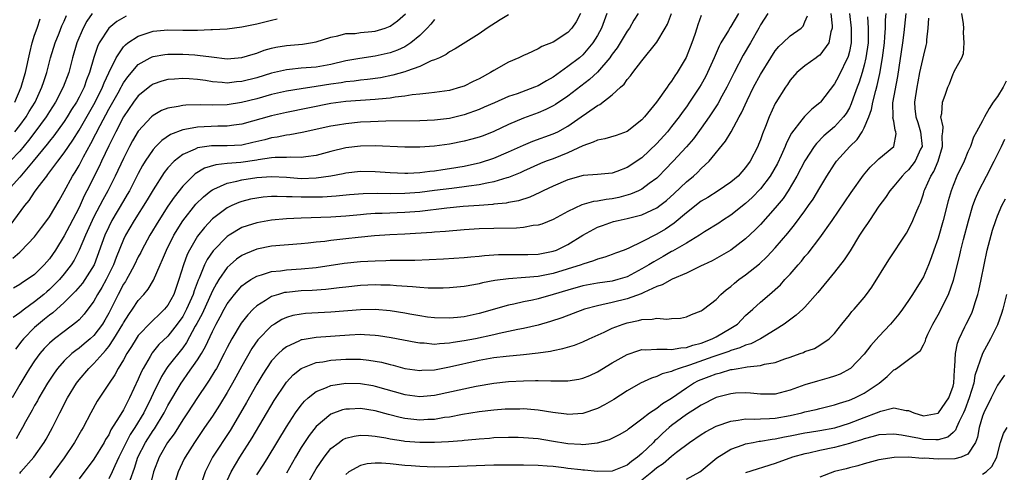
# Model space of a CAD drawing. Units: inches. Extents: x 2577000 to 2580000, y 1527000 to 1530000.
# Drawn here: x 2578729 to 2578862, y 1527989 to 1528050 of the extents above; entities that cross this region are included whole.
import ezdxf

# ---------------------------------------------------------------- set-up
doc = ezdxf.new("R2010")
doc.units = ezdxf.units.IN
doc.header["$MEASUREMENT"] = 0
doc.layers.add('LD25771527_2ft', color=133, linetype='Continuous')

msp = doc.modelspace()

# ---------------------------------------------------------------- linework, layer by layer
at = {"layer": 'LD25771527_2ft'}
for points, elevation in [([(2578743.37, 1528050.63), (2578742.09, 1528049.91), (2578741, 1528049.01), (2578739.72, 1528047), (2578739.48, 1528046.52), (2578738.99, 1528045.01), (2578738.43, 1528043), (2578738.01, 1528041.99), (2578737.68, 1528041), (2578737, 1528039.66), (2578736.64, 1528039), (2578736, 1528038), (2578735.39, 1528037), (2578735, 1528036.4), (2578733.58, 1528034.42), (2578733, 1528033.73), (2578732.69, 1528033.31), (2578730.81, 1528031), (2578729, 1528028.83), (2578727.32, 1528027)], 8238), ([(2578738.76, 1528051), (2578738.04, 1528049.96), (2578737.55, 1528049), (2578736.71, 1528047), (2578736.13, 1528045), (2578735.61, 1528043), (2578734.87, 1528041), (2578733.82, 1528039), (2578733, 1528037.74), (2578732.55, 1528037), (2578731.05, 1528034.95), (2578730.19, 1528033.81), (2578729, 1528032.38), (2578727.69, 1528031)], 8240), ([(2578808.28, 1528051), (2578807.53, 1528049), (2578807, 1528048.02), (2578806.38, 1528047), (2578805, 1528045.38), (2578804.55, 1528045), (2578803, 1528043.81), (2578801, 1528042.37), (2578800.12, 1528041.88), (2578799, 1528041.2), (2578798.51, 1528041), (2578796.13, 1528040.13), (2578795, 1528039.76), (2578793.08, 1528038.92), (2578791.7, 1528038.3), (2578791, 1528037.99), (2578789, 1528037.26), (2578787, 1528036.8), (2578785, 1528036.56), (2578783, 1528036.45), (2578778.41, 1528036.41), (2578776.34, 1528036.34), (2578775, 1528036.27), (2578773, 1528036.08), (2578771.88, 1528035.88), (2578771, 1528035.74), (2578767.11, 1528034.89), (2578765.44, 1528034.56), (2578765, 1528034.53), (2578763.75, 1528034.25), (2578763, 1528034.16), (2578762.09, 1528033.91), (2578760.48, 1528033.52), (2578759, 1528033.2), (2578757, 1528033.08), (2578754.9, 1528033.1), (2578753, 1528032.84), (2578752.66, 1528032.66), (2578751, 1528031.92), (2578749.84, 1528031), (2578749, 1528030.11), (2578748.5, 1528029.5), (2578747, 1528027.15), (2578746.21, 1528025.79), (2578744.45, 1528023), (2578743.28, 1528021), (2578743, 1528020.41), (2578742.02, 1528017.98), (2578741.67, 1528017), (2578740.67, 1528015), (2578740.07, 1528013.93), (2578739.49, 1528013), (2578739, 1528012.08), (2578737.69, 1528010.31), (2578737, 1528009.56), (2578736.72, 1528009.28), (2578735, 1528008.01), (2578733.69, 1528007), (2578733, 1528006.4), (2578732.31, 1528005.69), (2578731.72, 1528005), (2578731, 1528004.02), (2578730.33, 1528003), (2578729.82, 1528002.18), (2578729, 1528000.82), (2578727.99, 1527999)], 8226), ([(2578728.08, 1528017.92), (2578729, 1528018.73), (2578729.15, 1528018.85), (2578731, 1528020.78), (2578731.94, 1528022.06), (2578732.66, 1528023), (2578733, 1528023.49), (2578734.3, 1528025.7), (2578735, 1528026.91), (2578736.11, 1528029), (2578736.46, 1528029.54), (2578737, 1528030.45), (2578737.19, 1528030.81), (2578737.61, 1528031.61), (2578738.6, 1528033.4), (2578739.28, 1528034.72), (2578739.83, 1528035.83), (2578741, 1528038.03), (2578742.27, 1528040.27), (2578742.68, 1528041), (2578742.78, 1528041.22), (2578743, 1528041.59), (2578743.58, 1528042.42), (2578745, 1528044.09), (2578746.61, 1528045), (2578746.87, 1528045.13), (2578747, 1528045.18), (2578748.58, 1528045.42), (2578749, 1528045.46), (2578751, 1528045.46), (2578752.63, 1528045.37), (2578753, 1528045.36), (2578754.89, 1528045.11), (2578757, 1528044.87), (2578759, 1528045.01), (2578760.5, 1528045.5), (2578761, 1528045.63), (2578762, 1528046), (2578763, 1528046.27), (2578763.59, 1528046.41), (2578765, 1528046.66), (2578767.15, 1528046.85), (2578768.24, 1528047), (2578769, 1528047.14), (2578771, 1528047.8), (2578771.96, 1528047.96), (2578773, 1528048.26), (2578774.29, 1528048.29), (2578775, 1528048.39), (2578776.53, 1528048.53), (2578777, 1528048.59), (2578778.32, 1528049), (2578779, 1528049.27), (2578780.01, 1528049.99), (2578781.08, 1528050.92)], 8234), ([(2578795, 1528050.8), (2578793.87, 1528050.13), (2578792.12, 1528049), (2578791, 1528048.22), (2578787.8, 1528046.2), (2578787, 1528045.8), (2578786.56, 1528045.44), (2578785.66, 1528045), (2578785, 1528044.71), (2578784.56, 1528044.56), (2578783, 1528043.82), (2578781.2, 1528043.2), (2578781, 1528043.11), (2578779.37, 1528042.63), (2578777.7, 1528042.3), (2578775.94, 1528042.06), (2578775, 1528041.97), (2578774.15, 1528041.85), (2578773, 1528041.75), (2578772.38, 1528041.62), (2578771, 1528041.43), (2578769, 1528041.09), (2578767, 1528040.79), (2578765, 1528040.46), (2578763, 1528040.01), (2578761, 1528039.46), (2578758.94, 1528038.94), (2578757, 1528038.64), (2578755, 1528038.59), (2578753.37, 1528038.63), (2578751.41, 1528038.59), (2578751, 1528038.54), (2578750.4, 1528038.4), (2578749, 1528038.18), (2578748.15, 1528037.85), (2578747, 1528037.2), (2578746.78, 1528037), (2578745, 1528035.07), (2578744.23, 1528033.77), (2578743.82, 1528033), (2578743, 1528031.38), (2578741.89, 1528029), (2578740.89, 1528027), (2578740.2, 1528025.8), (2578739, 1528023.47), (2578738.77, 1528023), (2578737.86, 1528021), (2578737.02, 1528018.98), (2578736.35, 1528017.65), (2578735.95, 1528017), (2578735, 1528015.79), (2578734.34, 1528015), (2578733, 1528013.66), (2578732.64, 1528013.36), (2578732.25, 1528013), (2578731, 1528011.98), (2578729.62, 1528011), (2578729, 1528010.51), (2578728.12, 1528009.88)], 8230), ([(2578728.34, 1528035), (2578729, 1528035.82), (2578729.86, 1528037), (2578730.28, 1528037.72), (2578731.06, 1528039), (2578731.99, 1528041), (2578732.23, 1528041.77), (2578732.65, 1528043), (2578733.16, 1528045), (2578733.77, 1528047), (2578734.3, 1528048.3), (2578734.69, 1528049.31), (2578735, 1528049.95), (2578735.31, 1528050.69)], 8242), ([(2578804.7, 1528051), (2578804.13, 1528049.87), (2578803.55, 1528049), (2578803, 1528048.39), (2578801, 1528047.12), (2578799.47, 1528046.53), (2578799, 1528046.22), (2578797.53, 1528045.53), (2578797, 1528045.31), (2578796.37, 1528045), (2578795, 1528044.4), (2578793, 1528043.28), (2578792.56, 1528043), (2578791, 1528042.15), (2578790.22, 1528041.78), (2578789, 1528041.16), (2578788.52, 1528041), (2578787, 1528040.58), (2578785, 1528040.29), (2578784.23, 1528040.23), (2578783, 1528040.06), (2578781.98, 1528039.98), (2578781, 1528039.8), (2578779.68, 1528039.68), (2578779, 1528039.55), (2578777.41, 1528039.41), (2578777, 1528039.35), (2578773, 1528039.06), (2578771, 1528038.8), (2578765, 1528037.58), (2578763, 1528037.13), (2578759, 1528036), (2578757.88, 1528035.88), (2578757, 1528035.74), (2578755.75, 1528035.75), (2578753, 1528035.63), (2578751.29, 1528035.29), (2578751, 1528035.26), (2578749.37, 1528034.63), (2578748.18, 1528033.82), (2578747.38, 1528033), (2578747, 1528032.58), (2578745.94, 1528031), (2578745.58, 1528030.42), (2578745, 1528029.34), (2578743.8, 1528027), (2578743.51, 1528026.49), (2578743, 1528025.65), (2578741.43, 1528023), (2578741, 1528022.16), (2578740.47, 1528021), (2578739.05, 1528017), (2578737.79, 1528015), (2578737.46, 1528014.54), (2578736.54, 1528013.46), (2578735, 1528011.92), (2578733.47, 1528010.53), (2578733, 1528010.19), (2578732.35, 1528009.65), (2578731.53, 1528009), (2578731, 1528008.53), (2578729.48, 1528007), (2578729.26, 1528006.74), (2578728.41, 1528005.59)], 8228), ([(2578812.47, 1528051), (2578811.91, 1528050.09), (2578811.31, 1528049), (2578811, 1528048.57), (2578810.06, 1528047), (2578809.65, 1528046.35), (2578809, 1528045.49), (2578808.81, 1528045.19), (2578808.67, 1528045), (2578807, 1528043.05), (2578805.94, 1528042.06), (2578803, 1528039.81), (2578801.32, 1528038.68), (2578801, 1528038.48), (2578800.02, 1528037.98), (2578799, 1528037.55), (2578797, 1528036.82), (2578795, 1528035.95), (2578793, 1528035.01), (2578791.54, 1528034.46), (2578791, 1528034.26), (2578790.02, 1528033.98), (2578789, 1528033.71), (2578787, 1528033.32), (2578785, 1528033.06), (2578783, 1528032.91), (2578781, 1528032.91), (2578777, 1528033.09), (2578775, 1528033.06), (2578773, 1528032.83), (2578771, 1528032.33), (2578769, 1528031.79), (2578767.62, 1528031.62), (2578767, 1528031.51), (2578765.56, 1528031.56), (2578765, 1528031.52), (2578763.5, 1528031.5), (2578763, 1528031.45), (2578761.2, 1528031.2), (2578761, 1528031.16), (2578758.84, 1528030.84), (2578757, 1528030.69), (2578755.47, 1528030.53), (2578753.94, 1528030.06), (2578752.7, 1528029.3), (2578752.38, 1528029), (2578751, 1528027.65), (2578749.83, 1528026.17), (2578749, 1528024.93), (2578747.75, 1528023), (2578746.55, 1528021), (2578745.48, 1528019), (2578745.32, 1528018.68), (2578745, 1528018.08), (2578744.49, 1528017), (2578743.85, 1528015.85), (2578743.4, 1528015), (2578743.25, 1528014.75), (2578743, 1528014.37), (2578742.27, 1528013), (2578741, 1528010.45), (2578740.48, 1528009.52), (2578740.17, 1528009), (2578739, 1528007.45), (2578738.51, 1528007), (2578737.69, 1528006.31), (2578737, 1528005.74), (2578736.56, 1528005.44), (2578736.03, 1528005), (2578735, 1528004.01), (2578734.11, 1528003), (2578733.65, 1528002.35), (2578732.76, 1528001), (2578731.56, 1527999), (2578731.37, 1527998.63), (2578731, 1527997.99), (2578730.66, 1527997.34), (2578729.78, 1527995.78), (2578729.36, 1527995), (2578729, 1527994.4), (2578728.5, 1527993.5)], 8224), ([(2578729, 1527988.8), (2578729.15, 1527989), (2578730.88, 1527991), (2578732.29, 1527993), (2578732.55, 1527993.45), (2578733.41, 1527995), (2578734.42, 1527997), (2578735.45, 1527999), (2578736.65, 1528001), (2578737, 1528001.45), (2578738.3, 1528003), (2578739, 1528003.65), (2578740.19, 1528005), (2578740.59, 1528005.41), (2578741, 1528005.94), (2578741.71, 1528007), (2578742.91, 1528009), (2578743, 1528009.17), (2578743.71, 1528010.29), (2578744.22, 1528011), (2578745, 1528012.19), (2578745.75, 1528013), (2578746.31, 1528013.69), (2578747.06, 1528014.94), (2578747.94, 1528017), (2578748.28, 1528017.72), (2578748.81, 1528019), (2578749.81, 1528021), (2578751.03, 1528022.97), (2578752.79, 1528025.21), (2578753.8, 1528026.2), (2578754.81, 1528027), (2578755, 1528027.14), (2578755.22, 1528027.22), (2578757, 1528028.05), (2578758.31, 1528028.31), (2578759, 1528028.51), (2578761, 1528028.8), (2578763, 1528028.94), (2578765, 1528028.85), (2578767, 1528028.69), (2578769, 1528028.74), (2578771, 1528029.03), (2578772.64, 1528029.36), (2578773, 1528029.44), (2578775, 1528029.67), (2578777, 1528029.63), (2578779, 1528029.48), (2578781, 1528029.4), (2578781.41, 1528029.41), (2578783, 1528029.49), (2578784.34, 1528029.66), (2578785, 1528029.71), (2578786.11, 1528029.89), (2578787, 1528030.01), (2578789, 1528030.34), (2578791.18, 1528030.82), (2578793, 1528031.41), (2578795, 1528032.26), (2578797, 1528033.2), (2578798.27, 1528033.73), (2578801, 1528034.69), (2578801.65, 1528035), (2578803, 1528035.76), (2578804.81, 1528037), (2578805.5, 1528037.5), (2578807, 1528038.52), (2578807.33, 1528038.67), (2578809, 1528039.99), (2578810.09, 1528041), (2578810.58, 1528041.42), (2578811, 1528042.06), (2578811.46, 1528042.54), (2578811.79, 1528043), (2578813, 1528044.57), (2578815, 1528047.12), (2578816.15, 1528049), (2578816.46, 1528049.54), (2578817, 1528051)], 8222), ([(2578821, 1528050.7), (2578820.55, 1528049.45), (2578820.43, 1528049), (2578820.15, 1528048.15), (2578819.74, 1528047), (2578818.95, 1528045.05), (2578817.76, 1528043), (2578817.45, 1528042.55), (2578817, 1528041.83), (2578816.63, 1528041.37), (2578816.39, 1528041), (2578814.97, 1528039), (2578813.34, 1528037), (2578813, 1528036.62), (2578811, 1528035.02), (2578809.5, 1528034.5), (2578807.97, 1528034.03), (2578807, 1528033.87), (2578806.43, 1528033.57), (2578805, 1528033.08), (2578803, 1528032.15), (2578801, 1528031.35), (2578800.06, 1528031), (2578799.31, 1528030.69), (2578797, 1528029.65), (2578796.56, 1528029.44), (2578795, 1528028.81), (2578794.75, 1528028.75), (2578793, 1528028.21), (2578792.06, 1528028.05), (2578791, 1528027.81), (2578789.64, 1528027.64), (2578789, 1528027.53), (2578787.34, 1528027.34), (2578785, 1528027.03), (2578783, 1528026.78), (2578781, 1528026.63), (2578779, 1528026.61), (2578777.35, 1528026.65), (2578775.38, 1528026.62), (2578773.53, 1528026.47), (2578771.72, 1528026.28), (2578769.85, 1528026.15), (2578769, 1528026.13), (2578767, 1528026.13), (2578765.79, 1528026.21), (2578765, 1528026.21), (2578763.75, 1528026.25), (2578763, 1528026.22), (2578761.87, 1528026.13), (2578761, 1528026.03), (2578760.14, 1528025.86), (2578759, 1528025.57), (2578758.58, 1528025.42), (2578757.63, 1528025), (2578757, 1528024.7), (2578755, 1528023.21), (2578753.93, 1528022.07), (2578753, 1528020.88), (2578751.9, 1528019), (2578751.61, 1528018.39), (2578751.09, 1528017), (2578750.48, 1528015), (2578749.78, 1528013), (2578749, 1528011.54), (2578748.56, 1528011), (2578747.75, 1528010.25), (2578747, 1528009.51), (2578746.73, 1528009.27), (2578745, 1528007.46), (2578744.69, 1528007), (2578744.06, 1528005.94), (2578743.46, 1528005), (2578743, 1528004.14), (2578742.3, 1528003), (2578741.85, 1528002.15), (2578741.05, 1528001), (2578739.45, 1527998.55), (2578738.61, 1527997), (2578737.55, 1527995), (2578737.34, 1527994.66), (2578736.4, 1527993), (2578735, 1527990.91), (2578733.61, 1527989), (2578733, 1527988.19)], 8220), ([(2578826.03, 1528051), (2578825, 1528049.22), (2578824.91, 1528049.09), (2578824.68, 1528048.68), (2578823.66, 1528047), (2578823.42, 1528046.58), (2578822.76, 1528045), (2578821.87, 1528043), (2578821.58, 1528042.42), (2578821, 1528041.37), (2578820.78, 1528041), (2578819.44, 1528039), (2578819, 1528038.37), (2578818.42, 1528037.58), (2578818.01, 1528037), (2578817, 1528035.69), (2578816.44, 1528035), (2578815, 1528033.41), (2578813, 1528031.47), (2578811, 1528030.15), (2578809.61, 1528029.61), (2578809, 1528029.41), (2578807, 1528029.21), (2578805.08, 1528029.08), (2578803, 1528028.51), (2578801, 1528027.64), (2578799.66, 1528027), (2578799.22, 1528026.78), (2578797.85, 1528026.15), (2578796.34, 1528025.66), (2578795, 1528025.41), (2578794.67, 1528025.33), (2578793, 1528025.18), (2578792.85, 1528025.15), (2578791, 1528025.03), (2578788.87, 1528024.87), (2578786.65, 1528024.65), (2578783, 1528024.21), (2578781, 1528024.06), (2578777.94, 1528023.94), (2578777, 1528023.92), (2578775.83, 1528023.83), (2578775, 1528023.78), (2578773, 1528023.58), (2578771, 1528023.43), (2578767, 1528023.29), (2578765, 1528023.2), (2578763, 1528023.03), (2578761, 1528022.69), (2578759.71, 1528022.29), (2578759, 1528022.03), (2578757.25, 1528021), (2578757, 1528020.84), (2578755.09, 1528018.91), (2578754.29, 1528017.71), (2578753.96, 1528017), (2578753.22, 1528015.22), (2578753.08, 1528014.92), (2578752.53, 1528013.47), (2578752.39, 1528013), (2578751.52, 1528011), (2578751.35, 1528010.65), (2578751, 1528010.03), (2578750.27, 1528009), (2578749, 1528007.38), (2578747.79, 1528006.21), (2578746.89, 1528005.11), (2578746.82, 1528005), (2578746.6, 1528004.6), (2578745.64, 1528003), (2578745.42, 1528002.58), (2578745, 1528001.56), (2578743.81, 1527999), (2578743.52, 1527998.48), (2578743, 1527997.41), (2578742.43, 1527996.43), (2578741.31, 1527994.69), (2578741, 1527994.03), (2578740.59, 1527993.41), (2578740.38, 1527993), (2578739, 1527990.75), (2578737, 1527988.05)], 8218), ([(2578829.98, 1528051), (2578829, 1528049.43), (2578828.78, 1528049), (2578827.65, 1528047), (2578826.65, 1528045.35), (2578825.44, 1528043), (2578824.47, 1528041), (2578823.8, 1528039.8), (2578823.24, 1528038.76), (2578822.08, 1528037), (2578821, 1528035.48), (2578819.95, 1528034.05), (2578819, 1528032.96), (2578817.2, 1528031), (2578816.12, 1528029.88), (2578815.28, 1528029), (2578815, 1528028.72), (2578813.98, 1528027.98), (2578813, 1528027.24), (2578812.52, 1528027), (2578811.46, 1528026.54), (2578809.89, 1528026.11), (2578809, 1528025.92), (2578808.17, 1528025.83), (2578807, 1528025.6), (2578806.44, 1528025.55), (2578804.89, 1528025.11), (2578803, 1528024.23), (2578801, 1528023.12), (2578799.49, 1528022.51), (2578799, 1528022.36), (2578798.31, 1528022.31), (2578797, 1528022.05), (2578796.04, 1528021.96), (2578793, 1528021.93), (2578791, 1528021.88), (2578789, 1528021.75), (2578786.48, 1528021.52), (2578785, 1528021.41), (2578784.63, 1528021.37), (2578781, 1528021.15), (2578778.96, 1528021.04), (2578776.91, 1528020.91), (2578774.7, 1528020.7), (2578773, 1528020.52), (2578771, 1528020.29), (2578770.17, 1528020.17), (2578769, 1528020.05), (2578767.92, 1528019.92), (2578767, 1528019.83), (2578763, 1528019.51), (2578761, 1528019.12), (2578759.49, 1528018.51), (2578759, 1528018.27), (2578758.25, 1528017.75), (2578757.4, 1528017), (2578757, 1528016.62), (2578755.89, 1528015), (2578755.54, 1528014.46), (2578755, 1528013.47), (2578753.61, 1528010.39), (2578752.92, 1528009.08), (2578752.7, 1528008.7), (2578751.52, 1528006.48), (2578751, 1528005.78), (2578749, 1528003.25), (2578748.82, 1528003), (2578748.11, 1528001.89), (2578747, 1527999.59), (2578746.74, 1527999), (2578745.76, 1527997), (2578744.52, 1527995), (2578743.92, 1527994.08), (2578743.34, 1527993), (2578743, 1527992.26), (2578742.37, 1527991), (2578741.82, 1527989.82), (2578741.47, 1527989), (2578741, 1527988.05)], 8216), ([(2578743.88, 1527987.88), (2578744.48, 1527989.52), (2578744.95, 1527991), (2578745.96, 1527993), (2578747, 1527994.61), (2578747.17, 1527994.83), (2578748.51, 1527997), (2578749, 1527997.97), (2578750.78, 1528001), (2578751, 1528001.32), (2578751.71, 1528002.29), (2578753, 1528004.15), (2578753.52, 1528005), (2578754.06, 1528005.94), (2578755, 1528008.01), (2578755.5, 1528009), (2578756.04, 1528009.96), (2578756.59, 1528011), (2578757, 1528011.71), (2578757.98, 1528013), (2578759, 1528014.15), (2578759.46, 1528014.54), (2578760.2, 1528015), (2578761, 1528015.47), (2578761.63, 1528015.63), (2578763, 1528016.08), (2578764.19, 1528016.19), (2578765, 1528016.32), (2578767, 1528016.45), (2578769, 1528016.65), (2578772.79, 1528017.21), (2578775, 1528017.44), (2578777, 1528017.56), (2578778.42, 1528017.58), (2578779, 1528017.61), (2578780.39, 1528017.61), (2578781, 1528017.64), (2578782.35, 1528017.65), (2578784.29, 1528017.71), (2578786.19, 1528017.81), (2578789, 1528018.01), (2578789.9, 1528018.1), (2578791, 1528018.18), (2578791.73, 1528018.27), (2578793.62, 1528018.38), (2578795.58, 1528018.42), (2578797, 1528018.39), (2578797.59, 1528018.41), (2578799, 1528018.43), (2578801, 1528018.83), (2578801.45, 1528019), (2578803, 1528019.76), (2578805, 1528020.99), (2578807, 1528022.08), (2578807.67, 1528022.33), (2578809.16, 1528022.84), (2578809.78, 1528023), (2578811, 1528023.25), (2578811.35, 1528023.35), (2578813, 1528023.77), (2578815, 1528024.69), (2578815.42, 1528025), (2578816.3, 1528025.7), (2578817.35, 1528026.65), (2578819, 1528028.23), (2578819.95, 1528029), (2578820.5, 1528029.5), (2578821, 1528030.01), (2578822.07, 1528031), (2578824.29, 1528033.71), (2578825.03, 1528034.97), (2578826.14, 1528037), (2578826.45, 1528037.55), (2578827.2, 1528039.2), (2578828.08, 1528041), (2578829, 1528042.74), (2578830.38, 1528045), (2578831, 1528045.94), (2578831.48, 1528046.52), (2578832.02, 1528047), (2578833, 1528047.94), (2578834.49, 1528049), (2578834.75, 1528049.25), (2578835, 1528049.83), (2578835.33, 1528050.67)], 8214), ([(2578838.51, 1528051), (2578838.69, 1528049.31), (2578838.68, 1528049), (2578838.5, 1528048.5), (2578838.24, 1528047), (2578837, 1528045.33), (2578836.81, 1528045.19), (2578836.5, 1528045), (2578835, 1528043.91), (2578833.92, 1528043), (2578833, 1528041.98), (2578832.63, 1528041.37), (2578832.37, 1528041), (2578831.07, 1528038.93), (2578831, 1528038.79), (2578830.18, 1528037), (2578829.68, 1528035.68), (2578829.28, 1528034.72), (2578829, 1528033.88), (2578828.75, 1528033.25), (2578828.64, 1528033), (2578827.61, 1528031), (2578827, 1528030.14), (2578825.97, 1528029), (2578825, 1528028.18), (2578823.29, 1528027), (2578821.88, 1528026.12), (2578821, 1528025.6), (2578819, 1528024.03), (2578817.37, 1528022.63), (2578816.17, 1528021.83), (2578815, 1528021.13), (2578813, 1528020.09), (2578811.25, 1528019.25), (2578810.61, 1528019), (2578809.42, 1528018.58), (2578809, 1528018.4), (2578807.97, 1528018.03), (2578807, 1528017.75), (2578806.48, 1528017.52), (2578805, 1528017.08), (2578804.79, 1528017), (2578801, 1528015.85), (2578799, 1528015.44), (2578797.28, 1528015.28), (2578795, 1528015.12), (2578793.13, 1528014.87), (2578791.45, 1528014.55), (2578791, 1528014.43), (2578790.29, 1528014.29), (2578789, 1528014.08), (2578787, 1528013.88), (2578786.15, 1528013.85), (2578785, 1528013.84), (2578784.14, 1528013.86), (2578783, 1528013.93), (2578782.04, 1528014.04), (2578779.85, 1528014.15), (2578779, 1528014.23), (2578777.75, 1528014.25), (2578777, 1528014.29), (2578775, 1528014.21), (2578773, 1528014), (2578772.12, 1528013.88), (2578770.32, 1528013.68), (2578768.46, 1528013.54), (2578767, 1528013.47), (2578765, 1528013.28), (2578764.76, 1528013.24), (2578763.91, 1528013), (2578763, 1528012.71), (2578762.16, 1528012.16), (2578761, 1528011.45), (2578760.52, 1528011), (2578759.77, 1528010.23), (2578758.89, 1528009.11), (2578757.62, 1528007), (2578757, 1528005.82), (2578756.6, 1528005), (2578755.55, 1528003), (2578755.35, 1528002.65), (2578754.59, 1528001.41), (2578754.3, 1528001), (2578753, 1527999.06), (2578751.66, 1527997), (2578751, 1527996.03), (2578749.83, 1527994.17), (2578748.94, 1527993), (2578747.81, 1527991), (2578747.03, 1527989), (2578746.54, 1527987)], 8212), ([(2578841.04, 1528050.96), (2578841.26, 1528049), (2578841.23, 1528047), (2578841.2, 1528046.8), (2578841, 1528045.85), (2578840.83, 1528045.17), (2578839.52, 1528042.48), (2578839, 1528041.49), (2578837.1, 1528039), (2578837, 1528038.9), (2578835.94, 1528038.06), (2578834.94, 1528037.06), (2578834.6, 1528036.6), (2578833.21, 1528034.79), (2578832.51, 1528033.49), (2578832.33, 1528033), (2578831.78, 1528031.78), (2578831.28, 1528030.72), (2578830.31, 1528029), (2578829, 1528027.26), (2578827.89, 1528026.11), (2578827, 1528025.28), (2578825, 1528023.7), (2578823.89, 1528023), (2578823.36, 1528022.64), (2578821.45, 1528021.45), (2578820.76, 1528021), (2578819, 1528019.95), (2578817.14, 1528018.86), (2578817, 1528018.8), (2578815.88, 1528018.12), (2578814.59, 1528017.41), (2578813.94, 1528017), (2578813, 1528016.44), (2578811, 1528015.4), (2578809.74, 1528015), (2578809, 1528014.8), (2578807, 1528014.51), (2578805, 1528014.14), (2578803, 1528013.59), (2578801, 1528012.97), (2578799, 1528012.41), (2578798.24, 1528012.24), (2578797, 1528012), (2578795.69, 1528011.69), (2578795, 1528011.56), (2578791, 1528010.41), (2578789, 1528009.98), (2578788.11, 1528009.89), (2578787, 1528009.77), (2578785, 1528009.82), (2578784.06, 1528009.94), (2578783, 1528010.11), (2578781.66, 1528010.34), (2578781, 1528010.48), (2578779, 1528010.78), (2578777, 1528010.95), (2578775, 1528010.93), (2578771, 1528010.59), (2578767.59, 1528010.41), (2578767, 1528010.34), (2578765.86, 1528010.14), (2578765, 1528009.88), (2578764.39, 1528009.61), (2578763.37, 1528009), (2578763, 1528008.76), (2578761.15, 1528006.85), (2578760.33, 1528005.67), (2578759, 1528003.32), (2578758.19, 1528001.81), (2578757.73, 1528001), (2578757, 1527999.74), (2578755.96, 1527998.04), (2578755, 1527996.56), (2578753.95, 1527995), (2578752.57, 1527993), (2578751.32, 1527991), (2578751.21, 1527990.79), (2578750.39, 1527989), (2578749.76, 1527987)], 8210), ([(2578757, 1527987.83), (2578757.53, 1527989), (2578758.72, 1527991), (2578760.39, 1527993.61), (2578763.36, 1527998.64), (2578764.9, 1528001), (2578765, 1528001.13), (2578765.89, 1528002.11), (2578767, 1528003), (2578769, 1528003.79), (2578769.9, 1528003.9), (2578771, 1528004.1), (2578773, 1528004.23), (2578775, 1528004.23), (2578776.12, 1528004.12), (2578777, 1528004), (2578777.84, 1528003.84), (2578779, 1528003.52), (2578779.43, 1528003.43), (2578781, 1528002.99), (2578783, 1528002.72), (2578783.26, 1528002.74), (2578785, 1528002.82), (2578787, 1528003.19), (2578791, 1528004.11), (2578793, 1528004.47), (2578794.67, 1528004.67), (2578797, 1528004.88), (2578799, 1528005.12), (2578800.65, 1528005.35), (2578801, 1528005.43), (2578802.33, 1528005.67), (2578803.88, 1528006.12), (2578805, 1528006.57), (2578805.89, 1528007), (2578807.89, 1528007.89), (2578809, 1528008.42), (2578810.47, 1528009), (2578811, 1528009.17), (2578812.52, 1528009.48), (2578813, 1528009.63), (2578814.36, 1528009.64), (2578815, 1528009.81), (2578816.35, 1528009.65), (2578817, 1528009.75), (2578818.19, 1528009.81), (2578819, 1528009.97), (2578819.7, 1528010.3), (2578821, 1528010.8), (2578821.11, 1528010.89), (2578821.3, 1528011), (2578823, 1528012.32), (2578823.65, 1528013), (2578824.38, 1528013.62), (2578825, 1528014.07), (2578825.49, 1528014.51), (2578826.1, 1528015), (2578827, 1528015.65), (2578828.85, 1528017.15), (2578829.89, 1528018.11), (2578831, 1528019.29), (2578832.71, 1528021.29), (2578833.61, 1528022.39), (2578835, 1528024.28), (2578835.5, 1528025), (2578836.1, 1528025.9), (2578837, 1528027.42), (2578837.96, 1528029), (2578839, 1528030.62), (2578839.27, 1528031), (2578841.07, 1528033), (2578842.05, 1528033.95), (2578842.73, 1528035), (2578843, 1528035.51), (2578843.63, 1528037), (2578844, 1528038), (2578844.17, 1528039), (2578844.56, 1528040.56), (2578844.76, 1528041.24), (2578845.12, 1528042.88), (2578845.49, 1528045), (2578845.74, 1528047), (2578845.81, 1528047.81), (2578845.87, 1528049), (2578845.9, 1528050.1), (2578845.98, 1528051)], 8206), ([(2578761, 1527988.59), (2578761.95, 1527990.05), (2578762.53, 1527991), (2578765, 1527995.12), (2578766.23, 1527997), (2578767, 1527998.05), (2578767.43, 1527998.57), (2578767.93, 1527999), (2578769, 1527999.87), (2578770.42, 1528000.42), (2578771, 1528000.69), (2578773, 1528000.99), (2578775, 1528000.96), (2578776.67, 1528000.67), (2578777, 1528000.61), (2578781, 1527999.45), (2578783, 1527999.2), (2578785, 1527999.39), (2578790.6, 1528000.6), (2578793, 1528001.01), (2578795, 1528001.22), (2578797, 1528001.34), (2578798.65, 1528001.35), (2578799, 1528001.37), (2578800.69, 1528001.31), (2578801, 1528001.33), (2578802.7, 1528001.3), (2578803, 1528001.33), (2578804.46, 1528001.54), (2578805, 1528001.66), (2578805.95, 1528002.05), (2578807, 1528002.52), (2578809, 1528003.73), (2578811, 1528004.89), (2578812.56, 1528005.44), (2578813, 1528005.54), (2578813.52, 1528005.52), (2578815, 1528005.61), (2578816.39, 1528005.61), (2578817, 1528005.54), (2578818.23, 1528005.77), (2578819, 1528005.81), (2578819.86, 1528006.14), (2578821, 1528006.43), (2578822.5, 1528007), (2578823, 1528007.26), (2578825, 1528008.42), (2578825.88, 1528009), (2578826.43, 1528009.57), (2578827, 1528010.13), (2578827.97, 1528011), (2578829, 1528011.97), (2578830.24, 1528013), (2578831.7, 1528014.3), (2578832.31, 1528015), (2578833, 1528015.74), (2578834.08, 1528017), (2578834.52, 1528017.48), (2578835, 1528018.11), (2578835.42, 1528018.58), (2578837, 1528020.65), (2578838.67, 1528023), (2578841.23, 1528026.77), (2578842.89, 1528029.11), (2578843.8, 1528030.2), (2578844.66, 1528031), (2578845, 1528031.33), (2578846.99, 1528033.01), (2578847.3, 1528034.7), (2578847.29, 1528035), (2578847.2, 1528035.2), (2578847, 1528036.41), (2578846.88, 1528036.88), (2578846.9, 1528037), (2578846.88, 1528038.88), (2578847.53, 1528042.47), (2578848.22, 1528047), (2578848.39, 1528048.39), (2578848.67, 1528051)], 8204), ([(2578767.4, 1527986.6), (2578769, 1527989.4), (2578770.08, 1527991), (2578771, 1527992.15), (2578772.1, 1527993), (2578772.63, 1527993.37), (2578773, 1527993.55), (2578774.16, 1527993.84), (2578775, 1527993.96), (2578776.08, 1527993.92), (2578777, 1527993.82), (2578778.4, 1527993.6), (2578779, 1527993.47), (2578780.79, 1527993.21), (2578781, 1527993.17), (2578783, 1527993.02), (2578784.99, 1527993.01), (2578786.89, 1527993.11), (2578788.74, 1527993.26), (2578789, 1527993.3), (2578790.56, 1527993.44), (2578791, 1527993.5), (2578792.41, 1527993.59), (2578793, 1527993.64), (2578795, 1527993.71), (2578796.3, 1527993.7), (2578797, 1527993.68), (2578799, 1527993.52), (2578800.77, 1527993.23), (2578803, 1527992.84), (2578804.75, 1527992.75), (2578805, 1527992.72), (2578807, 1527992.93), (2578808.62, 1527993.38), (2578809, 1527993.55), (2578809.95, 1527994.05), (2578811, 1527994.66), (2578811.18, 1527994.82), (2578813, 1527996.18), (2578814.03, 1527997), (2578815, 1527997.64), (2578815.76, 1527998.24), (2578817, 1527998.96), (2578819, 1528000.36), (2578819.98, 1528001), (2578820.65, 1528001.35), (2578821, 1528001.5), (2578822.09, 1528001.91), (2578823, 1528002.28), (2578823.6, 1528002.4), (2578825, 1528002.83), (2578825.16, 1528002.84), (2578826.01, 1528003), (2578827, 1528003.16), (2578827.21, 1528003.22), (2578829, 1528003.39), (2578829.56, 1528003.56), (2578831, 1528003.79), (2578832.28, 1528004.28), (2578833, 1528004.51), (2578834.38, 1528005), (2578834.83, 1528005.17), (2578835, 1528005.27), (2578836.29, 1528005.71), (2578837, 1528006.12), (2578838.27, 1528007), (2578839, 1528007.74), (2578839.97, 1528009), (2578841, 1528010.24), (2578841.33, 1528010.67), (2578841.65, 1528011), (2578843, 1528012.59), (2578843.32, 1528013), (2578844.02, 1528013.98), (2578846.33, 1528017.67), (2578848.71, 1528021.29), (2578849, 1528021.78), (2578849.59, 1528023), (2578849.97, 1528023.97), (2578850.41, 1528025), (2578850.6, 1528025.4), (2578851, 1528026.61), (2578851.11, 1528027), (2578851.18, 1528027.18), (2578851.99, 1528029), (2578852.39, 1528029.61), (2578852.98, 1528031), (2578853.6, 1528033), (2578853.54, 1528034.46), (2578853.61, 1528035), (2578853.66, 1528035.66), (2578853.35, 1528037), (2578853.47, 1528037.47), (2578853.56, 1528039), (2578853.93, 1528039.93), (2578854.32, 1528041), (2578854.53, 1528041.47), (2578855, 1528042.84), (2578855.12, 1528043), (2578855.22, 1528043.22), (2578856.19, 1528045), (2578856.41, 1528045.59), (2578856.51, 1528047), (2578856.41, 1528048.41), (2578856.44, 1528049), (2578856.4, 1528049.6), (2578856.21, 1528051)], 8200), ([(2578727.68, 1528022.32), (2578729.67, 1528025), (2578730.28, 1528025.72), (2578731, 1528026.81), (2578731.49, 1528027.49), (2578732.63, 1528029), (2578732.8, 1528029.2), (2578734.13, 1528031), (2578735, 1528032.12), (2578735.58, 1528033), (2578736.16, 1528033.84), (2578737, 1528035.19), (2578739, 1528038.69), (2578739.34, 1528039.34), (2578740.17, 1528041), (2578740.39, 1528041.61), (2578741.03, 1528042.97), (2578742, 1528045), (2578743, 1528046.48), (2578743.25, 1528046.75), (2578743.58, 1528047), (2578745, 1528047.93), (2578746.35, 1528048.35), (2578747, 1528048.57), (2578749, 1528048.75), (2578751, 1528048.74), (2578753, 1528048.74), (2578754.8, 1528048.8), (2578755, 1528048.8), (2578757, 1528048.91), (2578759, 1528049.18), (2578761, 1528049.6), (2578763, 1528050.08), (2578763.76, 1528050.24)], 8236), ([(2578785, 1528050.15), (2578784.48, 1528049.52), (2578783.99, 1528049), (2578783, 1528048.02), (2578781.81, 1528047), (2578781, 1528046.49), (2578779.98, 1528046.02), (2578779, 1528045.68), (2578777, 1528045.21), (2578774.91, 1528044.91), (2578773, 1528044.58), (2578771, 1528044.1), (2578769, 1528043.73), (2578767, 1528043.57), (2578765.4, 1528043.4), (2578765, 1528043.38), (2578763, 1528042.9), (2578761, 1528042.29), (2578759, 1528041.77), (2578758.28, 1528041.72), (2578757, 1528041.58), (2578756.34, 1528041.66), (2578755, 1528041.76), (2578754.09, 1528041.91), (2578753, 1528042.05), (2578751.87, 1528042.13), (2578751, 1528042.17), (2578749.88, 1528042.12), (2578749, 1528042.04), (2578748.18, 1528041.82), (2578747, 1528041.41), (2578746.75, 1528041.25), (2578745, 1528039.84), (2578744.37, 1528039), (2578742.98, 1528037), (2578741.95, 1528035), (2578741.65, 1528034.35), (2578741, 1528033.09), (2578740.02, 1528031), (2578739.7, 1528030.3), (2578738.05, 1528027), (2578737.69, 1528026.31), (2578737, 1528024.77), (2578735.72, 1528022.28), (2578735, 1528020.9), (2578733.81, 1528019), (2578733, 1528017.81), (2578732.3, 1528017), (2578731, 1528015.71), (2578730.01, 1528015), (2578729.38, 1528014.62), (2578729, 1528014.34), (2578728.15, 1528013.85)], 8232), ([(2578728.32, 1528039), (2578729.2, 1528041), (2578729.59, 1528042.41), (2578729.77, 1528043), (2578730.35, 1528045.65), (2578730.69, 1528047), (2578731, 1528048.04), (2578731.33, 1528049), (2578731.76, 1528050.24)], 8244), ([(2578843.47, 1528050.53), (2578843.56, 1528049), (2578843.54, 1528047.54), (2578843.52, 1528047), (2578843.24, 1528045), (2578843, 1528043.98), (2578842.73, 1528043), (2578842.32, 1528041.68), (2578842.05, 1528041), (2578841.51, 1528039.51), (2578841.25, 1528038.75), (2578841, 1528038.23), (2578840.56, 1528037.44), (2578840.23, 1528037), (2578839, 1528035.64), (2578837.56, 1528034.44), (2578836.58, 1528033.42), (2578836.27, 1528033), (2578835, 1528031.05), (2578833.93, 1528029), (2578832.75, 1528027), (2578832.05, 1528025.95), (2578831, 1528024.69), (2578829, 1528022.46), (2578828.29, 1528021.71), (2578827, 1528020.52), (2578825, 1528019), (2578823.75, 1528018.26), (2578822.46, 1528017.54), (2578821.3, 1528017), (2578821, 1528016.85), (2578819, 1528015.89), (2578817.06, 1528015.06), (2578815.72, 1528014.28), (2578815, 1528014.05), (2578813.27, 1528013.27), (2578812.91, 1528013.09), (2578811, 1528012.39), (2578809, 1528011.9), (2578807.58, 1528011.58), (2578807, 1528011.48), (2578805.23, 1528011), (2578802.18, 1528009.82), (2578800.67, 1528009.33), (2578799, 1528008.85), (2578797, 1528008.38), (2578796.26, 1528008.26), (2578795, 1528007.98), (2578793.73, 1528007.73), (2578793, 1528007.55), (2578790.51, 1528007), (2578789, 1528006.71), (2578787.5, 1528006.5), (2578787, 1528006.39), (2578785.67, 1528006.33), (2578785, 1528006.25), (2578783.61, 1528006.39), (2578783, 1528006.41), (2578782.49, 1528006.49), (2578779.15, 1528007.15), (2578777.42, 1528007.42), (2578777, 1528007.46), (2578775.55, 1528007.55), (2578775, 1528007.57), (2578773.51, 1528007.51), (2578769, 1528007.19), (2578767.12, 1528006.88), (2578767, 1528006.84), (2578766.67, 1528006.67), (2578765, 1528005.92), (2578764.47, 1528005.53), (2578763.92, 1528005), (2578763, 1528004.01), (2578762.3, 1528003), (2578761.8, 1528002.2), (2578761, 1528000.86), (2578759.63, 1527998.37), (2578758.82, 1527997), (2578757.39, 1527994.61), (2578755.03, 1527991), (2578754.33, 1527989.67), (2578754.01, 1527989), (2578753.34, 1527987)], 8208), ([(2578851.67, 1528050.33), (2578851.6, 1528049), (2578851.43, 1528047.43), (2578851.41, 1528047), (2578851.33, 1528046.67), (2578851, 1528045.35), (2578850.49, 1528043), (2578850.24, 1528041.76), (2578850.1, 1528041), (2578849.79, 1528039), (2578849.86, 1528038.14), (2578849.99, 1528037), (2578850.24, 1528036.24), (2578850.62, 1528035), (2578850.82, 1528033), (2578850.63, 1528032.63), (2578849.89, 1528031), (2578849, 1528029.83), (2578848.56, 1528029.44), (2578848.11, 1528029), (2578847, 1528027.64), (2578846.45, 1528027), (2578845.88, 1528026.12), (2578845, 1528024.95), (2578843.7, 1528023), (2578843.43, 1528022.57), (2578843, 1528021.94), (2578842.39, 1528021), (2578841.1, 1528018.9), (2578840.31, 1528017.69), (2578839, 1528016.02), (2578836.73, 1528013.27), (2578835, 1528011.3), (2578834.71, 1528011), (2578833.82, 1528010.18), (2578832.2, 1528009), (2578831, 1528008.22), (2578828.99, 1528007), (2578827.68, 1528006.32), (2578827, 1528006.14), (2578826.23, 1528005.77), (2578825, 1528005.41), (2578824.72, 1528005.28), (2578822.56, 1528004.56), (2578819.43, 1528003.43), (2578818.02, 1528003), (2578817.27, 1528002.73), (2578817, 1528002.58), (2578815.73, 1528002.27), (2578815, 1528001.89), (2578814.3, 1528001.7), (2578812.81, 1528001), (2578811, 1527999.95), (2578809.22, 1527998.78), (2578807.94, 1527998.06), (2578807, 1527997.6), (2578805, 1527996.92), (2578803, 1527996.77), (2578802.81, 1527996.81), (2578800.97, 1527997.03), (2578799, 1527997.36), (2578797.5, 1527997.5), (2578797, 1527997.53), (2578796.49, 1527997.51), (2578795, 1527997.51), (2578794.53, 1527997.47), (2578793, 1527997.36), (2578791, 1527997.13), (2578788.76, 1527996.76), (2578787, 1527996.42), (2578786.34, 1527996.34), (2578785, 1527996.1), (2578784.08, 1527996.08), (2578783, 1527996.02), (2578781, 1527996.24), (2578780.37, 1527996.37), (2578778.77, 1527996.77), (2578777, 1527997.26), (2578775, 1527997.59), (2578773.51, 1527997.51), (2578773, 1527997.51), (2578772.59, 1527997.41), (2578771, 1527996.81), (2578769, 1527995.16), (2578768.06, 1527993.94), (2578767.44, 1527993), (2578767, 1527992.3), (2578766.23, 1527991), (2578765, 1527988.85)], 8202), ([(2578862.19, 1528041.81), (2578861.75, 1528041), (2578861, 1528039.75), (2578860.43, 1528039), (2578859.88, 1528038.12), (2578859.26, 1528037), (2578859, 1528036.46), (2578858.16, 1528035), (2578857.76, 1528034.24), (2578857.34, 1528033), (2578857, 1528032.26), (2578856.5, 1528031), (2578855.53, 1528029), (2578855, 1528027.72), (2578854.73, 1528027), (2578854.34, 1528025.66), (2578853.69, 1528023), (2578853, 1528020.61), (2578852.43, 1528019), (2578852.07, 1528017.93), (2578851.7, 1528017), (2578851, 1528015.37), (2578850.79, 1528015), (2578849.55, 1528013), (2578849, 1528012.17), (2578848.19, 1528011), (2578847.69, 1528010.31), (2578846.57, 1528009), (2578845, 1528007.32), (2578843.92, 1528006.08), (2578843, 1528004.91), (2578841.14, 1528003), (2578841.07, 1528002.93), (2578839.78, 1528002.22), (2578839, 1528001.94), (2578838.28, 1528001.72), (2578836.71, 1528001.29), (2578835, 1528000.78), (2578833, 1528000.06), (2578831, 1527999.52), (2578829.53, 1527999.53), (2578829, 1527999.51), (2578827.65, 1527999.65), (2578827, 1527999.69), (2578825.63, 1527999.63), (2578825, 1527999.58), (2578823, 1527999.06), (2578821, 1527998.05), (2578820.38, 1527997.62), (2578819, 1527996.75), (2578817, 1527995.26), (2578816.67, 1527995), (2578815.79, 1527994.21), (2578815, 1527993.44), (2578814.76, 1527993.24), (2578814.54, 1527993), (2578813, 1527991.51), (2578812.39, 1527991), (2578811.58, 1527990.42), (2578811, 1527989.93), (2578809, 1527989.11), (2578807, 1527989.05), (2578805.23, 1527989.23), (2578805, 1527989.24), (2578804.73, 1527989.27), (2578803, 1527989.47), (2578802.44, 1527989.56), (2578801, 1527989.72), (2578800.2, 1527989.8), (2578799, 1527989.88), (2578797, 1527989.94), (2578795, 1527989.94), (2578793, 1527989.91), (2578787, 1527989.7), (2578785, 1527989.66), (2578783, 1527989.72), (2578781.83, 1527989.83), (2578781, 1527989.89), (2578779, 1527990.1), (2578777.82, 1527990.18), (2578777, 1527990.19), (2578775.9, 1527990.1), (2578775, 1527989.88), (2578773.44, 1527989), (2578773, 1527988.67)], 8198), ([(2578813, 1527987.93), (2578814.34, 1527989), (2578815, 1527989.59), (2578815.85, 1527990.15), (2578817, 1527991.14), (2578817.68, 1527991.68), (2578819.43, 1527993), (2578821, 1527994.07), (2578821.58, 1527994.42), (2578823, 1527995.17), (2578825, 1527995.87), (2578825.98, 1527995.98), (2578827, 1527996.17), (2578828.13, 1527996.13), (2578829, 1527996.19), (2578830.21, 1527996.21), (2578831, 1527996.28), (2578833, 1527996.64), (2578834.57, 1527997), (2578835, 1527997.12), (2578836.54, 1527997.46), (2578837, 1527997.58), (2578839, 1527998.06), (2578839.68, 1527998.32), (2578841, 1527998.7), (2578841.72, 1527999), (2578843, 1527999.63), (2578845.04, 1528001), (2578846.09, 1528001.91), (2578847, 1528002.8), (2578847.15, 1528002.85), (2578847.36, 1528003), (2578850.6, 1528005.4), (2578851, 1528006.17), (2578851.27, 1528006.73), (2578851.33, 1528007), (2578851.61, 1528007.61), (2578852.29, 1528009), (2578853, 1528010.22), (2578853.41, 1528011), (2578853.78, 1528011.78), (2578854.39, 1528013), (2578855.06, 1528014.95), (2578855.86, 1528018.14), (2578856.05, 1528019), (2578856.41, 1528020.41), (2578857.07, 1528022.93), (2578857.69, 1528025), (2578858.04, 1528025.96), (2578858.5, 1528027), (2578859.52, 1528029), (2578860.57, 1528031), (2578861.56, 1528033), (2578862, 1528034)], 8196), ([(2578819, 1527988.01), (2578820.8, 1527989), (2578821, 1527989.14), (2578823.09, 1527990.91), (2578825, 1527992.08), (2578826.65, 1527992.65), (2578827, 1527992.79), (2578828.01, 1527993), (2578828.84, 1527993.16), (2578829, 1527993.17), (2578830.56, 1527993.44), (2578831, 1527993.48), (2578832.25, 1527993.75), (2578833, 1527993.88), (2578835, 1527994.28), (2578835.61, 1527994.39), (2578837, 1527994.6), (2578839.03, 1527994.97), (2578841, 1527995.59), (2578843, 1527996.38), (2578844.67, 1527997), (2578845.24, 1527997.24), (2578847, 1527997.67), (2578848.69, 1527997.31), (2578849, 1527997.31), (2578849.72, 1527997), (2578851, 1527996.61), (2578853, 1527996.94), (2578853.06, 1527997), (2578854.43, 1527999), (2578855, 1528000.61), (2578855.09, 1528001), (2578855.18, 1528002.82), (2578855.26, 1528003.26), (2578855.33, 1528005), (2578855.59, 1528006.41), (2578855.82, 1528007), (2578856.61, 1528008.61), (2578856.78, 1528009), (2578857.52, 1528010.48), (2578857.74, 1528011), (2578858.05, 1528012.05), (2578858.37, 1528013), (2578858.49, 1528013.51), (2578858.81, 1528015), (2578859.2, 1528017), (2578859.63, 1528019), (2578860.14, 1528021), (2578860.33, 1528021.67), (2578860.76, 1528023), (2578861, 1528023.62), (2578861.6, 1528025), (2578862.07, 1528025.93)], 8194), ([(2578862.23, 1528013), (2578861.72, 1528011), (2578861.56, 1528010.44), (2578861, 1528008.89), (2578860.06, 1528007), (2578858.97, 1528005.03), (2578857.95, 1528002.05), (2578857.8, 1528001), (2578857.2, 1527999), (2578856.59, 1527997.41), (2578856.41, 1527997), (2578855.81, 1527995.81), (2578855.48, 1527995), (2578855.35, 1527994.65), (2578855, 1527994.33), (2578854.29, 1527993.71), (2578853, 1527993.36), (2578852.67, 1527993.33), (2578851, 1527993.41), (2578850.48, 1527993.52), (2578848.02, 1527993.98), (2578847, 1527994.13), (2578845, 1527994.03), (2578844.22, 1527993.78), (2578843, 1527993.5), (2578842.64, 1527993.36), (2578841.42, 1527993), (2578841, 1527992.86), (2578839, 1527992.32), (2578837, 1527991.89), (2578835.55, 1527991.55), (2578835, 1527991.44), (2578833.34, 1527991), (2578831, 1527990.15), (2578827, 1527988.86)], 8192), ([(2578861.93, 1528002.07), (2578861, 1528000.73), (2578860.16, 1527999), (2578859.17, 1527997), (2578859, 1527996.55), (2578858.53, 1527995), (2578858.3, 1527993.7), (2578858.03, 1527993), (2578857, 1527991.4), (2578856.11, 1527991), (2578855.24, 1527990.76), (2578853, 1527990.72), (2578851.15, 1527990.85), (2578850.84, 1527990.84), (2578849, 1527990.99), (2578847.03, 1527990.97), (2578845, 1527990.65), (2578843, 1527990.12), (2578842.15, 1527989.85), (2578841, 1527989.58), (2578840.56, 1527989.44), (2578839, 1527989.04), (2578837, 1527988.3)], 8190), ([(2578859, 1527988.71), (2578859.46, 1527989), (2578860.25, 1527989.75), (2578860.9, 1527991), (2578861, 1527991.41), (2578861.43, 1527993), (2578861.8, 1527994.2), (2578862.3, 1527995)], 8188)]:
    msp.add_lwpolyline(points, dxfattribs=dict(at, elevation=elevation))

doc.saveas('drawing.dxf')
